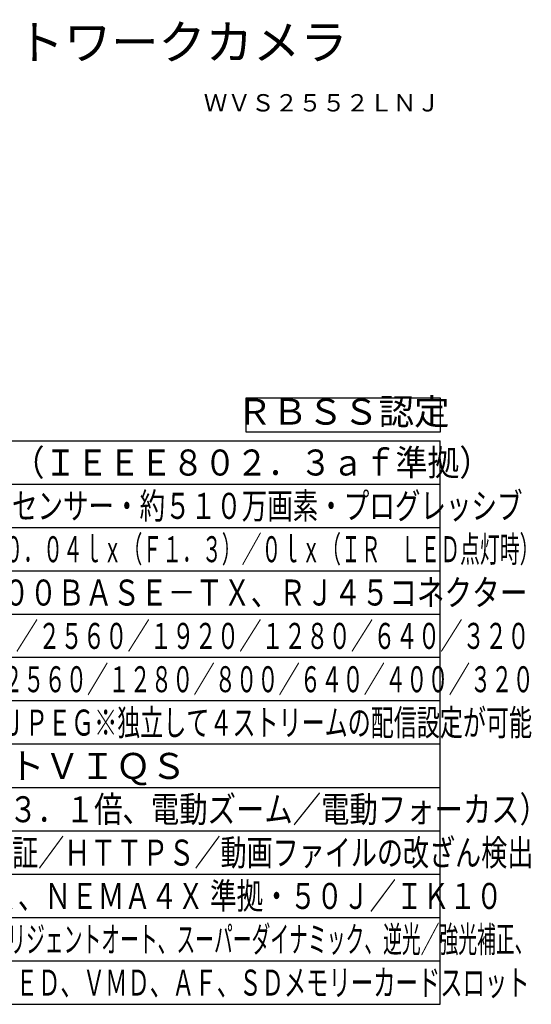
# Model space of a CAD drawing. Units: millimetres. Extents: x 260 to 396, y 257 to 371.
# Drawn here: x 336 to 396, y 257 to 371 of the extents above; entities that cross this region are included whole.
import ezdxf
from ezdxf.enums import TextEntityAlignment as Align

# ---------------------------------------------------------------- set-up
doc = ezdxf.new("R2010")
doc.units = ezdxf.units.MM
for name, color, linetype in [('MOJI1', 2, 'Continuous'), ('TOUROKU', 1, 'Continuous'), ('WAKU', 4, 'Continuous')]:
    doc.layers.add(name, color=color, linetype=linetype)
doc.styles.get("Standard").update_dxf_attribs({"font": 'monotxt.shx', "bigfont": 'bigfont.shx'})

msp = doc.modelspace()

# ---------------------------------------------------------------- linework, layer by layer
at = {"layer": 'MOJI1'}
msp.add_lwpolyline([(362.62065385, 326.96718103), (385, 326.96718103), (385, 323), (362.62065385, 323)], close=True, dxfattribs=at)
at = {"layer": 'WAKU', "color": 4, "linetype": 'Continuous'}
for p, q in [((260, 322), (385, 322)), ((385, 257), (385, 322)), ((260, 257), (385, 257))]:
    msp.add_line(p, q, dxfattribs=at)
at = {"layer": 'WAKU', "color": 1, "linetype": 'Continuous'}
for p, q in [((260, 317), (385, 317)), ((260, 312), (385, 312)), ((260, 307), (385, 307)), ((260, 302), (385, 302)), ((385, 297), (260, 297)), ((385, 292), (260, 292)), ((385, 287), (260, 287)), ((260, 282), (385, 282)), ((260, 277), (385, 277)), ((260, 272), (385, 272)), ((260, 267), (385, 267)), ((260, 262), (385, 262))]:
    msp.add_line(p, q, dxfattribs=at)

# ---------------------------------------------------------------- texts
at = {"layer": 'MOJI1'}
msp.add_text('屋外対応ドームネットワークカメラ', height=4, dxfattribs=at).set_placement((287, 366))
msp.add_text('ＲＢＳＳ認定', height=3, dxfattribs=at).set_placement((373.81032692, 324.98359052), align=Align.MIDDLE)
at = {"layer": 'MOJI1', "color": 2, "linetype": 'Continuous'}
for s, width, p in [('ＤＣ１２Ｖ、ＰｏＥ（ＩＥＥＥ８０２．３ａｆ準拠）', 0.9, (302.5, 318)), ('約１／２．８型 ＣＭＯＳセンサー・約５１０万画素・プログレッシブ', 0.72, (302.5, 313)), ('カラー：０．０７ｌｘ、白黒：０．０４ｌｘ（Ｆ１．３）／０ｌｘ（ＩＲ\u3000ＬＥＤ点灯時）', 0.56, (302.5, 308)), ('１０ＢＡＳＥ－Ｔ／１００ＢＡＳＥ－ＴＸ、ＲＪ４５コネクター', 0.78, (302.5, 303)), ('【１６：９】（Ｈ）３０７２／２５６０／１９２０／１２８０／６４０／３２０', 0.63, (302.5, 298)), ('【４：３】（Ｈ）３０７２／２５６０／１２８０／８００／６４０／４００／３２０', 0.6, (302.5, 293)), ('Ｈ．２６５・Ｈ．２６４、ＪＰＥＧ※独立して４ストリームの配信設定が可能', 0.65, (302.5, 288)), ('ｆ＝２．９～９ｍｍ（３．１倍、電動ズーム／電動フォーカス）', 0.8, (302.5, 278)), ('ユーザー認証／ホスト認証／ＨＴＴＰＳ／動画ファイルの改ざん検出', 0.735, (302.5, 273)), ('ＩＰ６６、Ｔｙｐｅ４Ｘ、ＮＥＭＡ４Ｘ 準拠・５０Ｊ／ＩＫ１０', 0.75, (302.5, 268)), ('アドバンスド親水コート、インテリジェントオート、スーパーダイナミック、逆光／強光補正、', 0.53, (302.5, 263)), ('カラー／白黒切換、ＩＲ\u3000ＬＥＤ、ＶＭＤ、ＡＦ、ＳＤメモリーカードスロット', 0.63, (302.5, 258))]:
    msp.add_text(s, height=3, dxfattribs=dict(at, width=width)).set_placement(p)
msp.add_text('ＧＯＰ制御、オートＶＩＱＳ', height=3, dxfattribs=at).set_placement((302.5, 283))
at = {"layer": 'TOUROKU'}
msp.add_text('ＷＶＳ２５５２ＬＮＪ', height=2, dxfattribs=at).set_placement((385, 360), align=Align.RIGHT)

doc.saveas('drawing.dxf')
